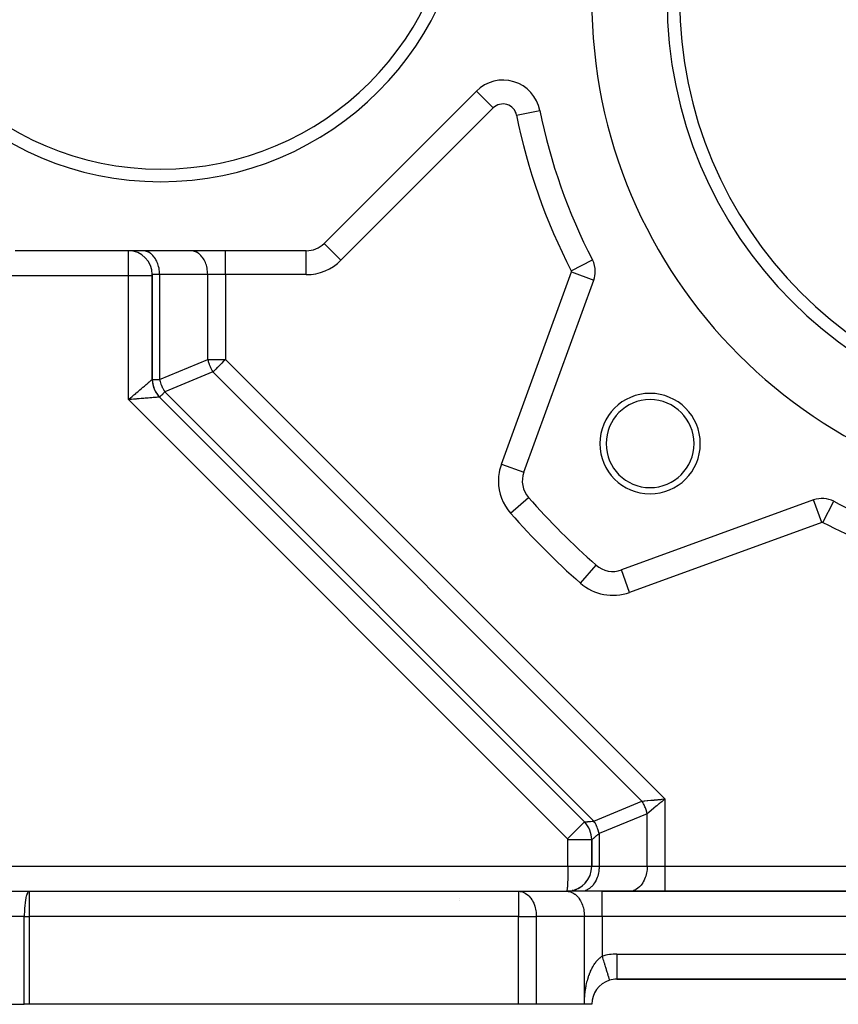
# Model space of a CAD drawing. Extents: x 24 to 1102, y -688 to 196.
# Drawn here: x 705 to 770, y -354 to -276 of the extents above; entities that cross this region are included whole.
import ezdxf

# ---------------------------------------------------------------- set-up
doc = ezdxf.new("R2010")
doc.units = 0
doc.linetypes.add('DASHED', pattern=[11.05, 8.7, -2.35])
doc.layers.get('0').update_dxf_attribs({"linetype": 'CONTINUOUS'})
doc.layers.add('NEVIDI', color=4, linetype='DASHED')

msp = doc.modelspace()

# ---------------------------------------------------------------- linework, layer by layer
at = {"color": 2}
for p, q in [((741.421701, -281.303889), (729.293909, -293.431681)), ((729.295391, -293.433162), (729.293909, -293.431681)), ((727.879695, -294.017467), (704.683736, -294.017467)), ((727.879695, -294.019562), (727.879695, -294.017467)), ((750.666335, -294.742019), (750.667991, -294.74116)), ((715.612059, -295.917467), (715.612059, -304.255057)), ((715.612059, -304.255057), (715.612059, -295.917467)), ((745.19889, -311.658479), (750.772085, -296.346253)), ((750.8927, -295.662213), (750.890833, -295.662213)), ((750.891543, -295.662213), (750.8927, -295.662213)), ((713.872906, -305.741034), (713.712059, -305.87049)), ((713.875668, -305.747742), (713.712059, -305.87049)), ((713.878432, -305.75445), (713.712059, -305.87049)), ((713.839929, -305.761716), (713.870679, -305.735566)), ((716.197846, -305.669271), (750.026273, -339.497698)), ((750.026273, -339.497698), (716.197846, -305.669271)), ((713.881198, -305.761158), (713.712059, -305.87049)), ((713.881198, -305.761158), (713.712059, -305.87049)), ((713.883966, -305.767865), (713.712059, -305.87049)), ((713.886736, -305.774572), (713.712059, -305.87049)), ((713.712059, -305.87049), (713.819079, -305.779448)), ((713.889508, -305.781279), (713.712059, -305.87049)), ((713.892283, -305.787984), (713.712059, -305.87049)), ((713.895059, -305.794689), (713.712059, -305.87049)), ((713.897837, -305.801394), (713.712059, -305.87049)), ((713.900617, -305.808097), (713.712059, -305.87049)), ((713.903399, -305.814799), (713.712059, -305.87049)), ((713.906183, -305.821501), (713.712059, -305.87049)), ((713.908968, -305.828201), (713.712059, -305.87049)), ((713.908968, -305.828201), (713.712059, -305.87049)), ((713.911755, -305.8349), (713.712059, -305.87049)), ((713.914544, -305.841598), (713.712059, -305.87049)), ((713.917335, -305.848294), (713.712059, -305.87049)), ((713.819079, -305.779448), (713.839929, -305.761716)), ((745.077119, -312.34252), (745.078275, -312.34252)), ((768.283274, -313.857442), (752.971047, -319.430637)), ((750.964069, -319.053989), (750.965454, -319.052416)), ((750.024953, -339.499018), (750.026273, -339.497698)), ((750.612059, -340.911912), (750.610192, -340.911912)), ((750.612059, -340.911912), (750.612059, -343.017467)), ((750.612059, -343.017467), (750.612059, -340.911912)), ((750.329121, -344.04063), (750.336296, -344.029274)), ((749.051683, -344.967938), (749.166275, -344.934659)), ((749.088507, -344.959867), (749.078945, -344.961612)), ((749.079117, -344.961564), (749.088507, -344.959867)), ((749.11653, -344.951173), (749.088507, -344.959867)), ((749.281691, -344.899542), (749.431398, -344.837043)), ((749.296724, -344.894968), (749.426781, -344.839159)), ((749.309092, -344.891205), (749.422829, -344.840969)), ((749.518452, -344.797158), (749.658833, -344.71653)), ((749.536873, -344.788719), (749.659757, -344.715946)), ((749.55475, -344.780528), (749.565197, -344.774528)), ((749.749268, -344.659342), (749.87035, -344.566571)), ((749.77484, -344.643172), (749.79197, -344.630347)), ((749.942797, -344.50578), (750.058687, -344.392656)), ((749.976561, -344.477449), (750.015265, -344.440363)), ((750.114358, -344.331491), (750.223012, -344.196395)), ((750.157015, -344.284624), (750.189805, -344.244504)), ((689.534382, -345.017467), (705.810099, -345.017467)), ((705.810099, -345.017467), (744.783632, -345.017467)), ((705.810099, -345.017467), (744.783632, -345.017467)), ((740.112059, -345.563999), (740.112059, -345.565324)), ((740.112059, -345.563999), (740.112059, -345.565324)), ((744.783632, -345.017467), (748.612059, -345.017467)), ((751.440487, -345.017467), (748.612059, -345.017467)), ((748.986858, -344.978232), (749.075995, -344.962128)), ((749.003914, -344.97546), (749.070964, -344.963659)), ((749.075815, -344.962182), (749.063997, -344.964338)), ((829.783632, -345.017467), (751.440487, -345.017467)), ((753.612059, -345.017467), (751.440487, -345.017467)), ((751.440487, -345.017467), (829.783632, -345.017467)), ((740.112059, -345.748439), (740.112059, -345.750183)), ((740.112059, -345.748439), (740.112059, -345.750183)), ((752.612059, -352.017467), (828.612059, -352.017467)), ((828.612059, -352.017467), (752.612059, -352.017467)), ((682.219827, -354.017467), (705.417866, -354.017467)), ((705.810099, -354.017467), (705.417866, -354.017467)), ((744.783632, -354.017467), (705.810099, -354.017467)), ((746.197846, -354.017467), (744.783632, -354.017467)), ((750.026273, -354.017467), (746.197846, -354.017467)), ((750.612059, -354.017467), (750.026273, -354.017467))]:
    msp.add_line(p, q, dxfattribs=at)
for centre, radius, start, end in [((716.281716, -264.017467), 24.5, 180, 360), ((716.281716, -264.017467), 23.5, 180, 360), ((790.612059, -274.017467), 40, 180, 360), ((790.612059, -274.017467), 34, 180, 360), ((790.612059, -274.017467), 33, 180, 360), ((743.543021, -283.42521), 3, 11.302833, 135), ((790.612059, -274.017467), 45, 191.302833, 207.421087), ((727.879695, -292.017467), 2, 270, 315), ((713.712059, -295.917467), 1.9, 0, 90), ((748.8927, -295.662213), 2, 0, 27.421087), ((748.8927, -295.662213), 2, 340, 360), ((717.612059, -304.255057), 2, 180, 225), ((717.612059, -304.255057), 2, 185.143048, 190.250877), ((717.612059, -304.255057), 2, 192.810497, 198.733867), ((717.612059, -304.255057), 2, 198.551818, 206.430761), ((717.612059, -304.255057), 2, 206.51496, 212.721392), ((717.612059, -304.255057), 2, 214.463915, 219.999998), ((755.25672, -309.372806), 4, 0, 180), ((755.25672, -309.372806), 3.5, 0, 180), ((755.25672, -309.372806), 4, 180, 360), ((755.25672, -309.372806), 3.5, 180, 360), ((747.078275, -312.34252), 2, 160, 221.35914), ((790.612059, -274.017467), 60, 221.35914, 228.64086), ((768.967314, -315.736827), 2, 62.578913, 110), ((790.612059, -274.017467), 45, 242.578913, 252.421087), ((752.287007, -317.551251), 2, 228.64086, 290), ((748.612059, -340.911912), 2, 0, 45), ((748.612059, -343.017467), 2, 275.386819, 360), ((748.612059, -343.017467), 2, 270, 275.229226), ((752.612059, -354.017467), 2, 107.031248, 180), ((752.612059, -354.017467), 2, 90, 107.031248)]:
    msp.add_arc(centre, radius, start, end, dxfattribs=at)
at = {"layer": 'NEVIDI', "color": 7, "linetype": 'CONTINUOUS'}
for p, q in [((742.765204, -282.647392), (741.421701, -281.303889)), ((742.765204, -282.647392), (730.637412, -294.775184)), ((744.621686, -283.209616), (746.484836, -282.837226)), ((730.637412, -294.775184), (729.295391, -293.433162)), ((713.712059, -296.017467), (713.712059, -294.017467)), ((714.976836, -294.025381), (714.854343, -294.017467)), ((714.980367, -294.025845), (714.976836, -294.025381)), ((715.14421, -294.062217), (714.980367, -294.025845)), ((715.158345, -294.066747), (715.14421, -294.062217)), ((715.30708, -294.128597), (715.158345, -294.066747)), ((715.330819, -294.140971), (715.30708, -294.128597)), ((715.462705, -294.223422), (715.330819, -294.140971)), ((715.49463, -294.247119), (715.462705, -294.223422)), ((715.608597, -294.345144), (715.49463, -294.247119)), ((715.646977, -294.383367), (715.608597, -294.345144)), ((715.742568, -294.491945), (715.646977, -294.383367)), ((715.78501, -294.547169), (715.742568, -294.491945)), ((715.8624, -294.661425), (715.78501, -294.547169)), ((715.906375, -294.73575), (715.8624, -294.661425)), ((715.966144, -294.850791), (715.906375, -294.73575)), ((718.805215, -294.025375), (718.68277, -294.017467)), ((718.808909, -294.02586), (718.805215, -294.025375)), ((718.972637, -294.062217), (718.808909, -294.02586)), ((718.986772, -294.066747), (718.972637, -294.062217)), ((719.135508, -294.128597), (718.986772, -294.066747)), ((719.159246, -294.140971), (719.135508, -294.128597)), ((719.291132, -294.223422), (719.159246, -294.140971)), ((719.323058, -294.247119), (719.291132, -294.223422)), ((719.437007, -294.345127), (719.323058, -294.247119)), ((719.475436, -294.3834), (719.437007, -294.345127)), ((719.570926, -294.49186), (719.475436, -294.3834)), ((719.613457, -294.547196), (719.570926, -294.49186)), ((719.690819, -294.661412), (719.613457, -294.547196)), ((719.734816, -294.735773), (719.690819, -294.661412)), ((719.794571, -294.850791), (719.734816, -294.735773)), ((721.440487, -295.917467), (721.440487, -294.017467)), ((727.879695, -295.917467), (727.879695, -294.019562)), ((748.981464, -295.61616), (750.666335, -294.742019)), ((716.008732, -294.945473), (715.966144, -294.850791)), ((716.052214, -295.057113), (716.008732, -294.945473)), ((716.090366, -295.172825), (716.052214, -295.057113)), ((716.119265, -295.2772), (716.090366, -295.172825)), ((716.149703, -295.413396), (716.119265, -295.2772)), ((716.166203, -295.507534), (716.149703, -295.413396)), ((716.185767, -295.663264), (716.166203, -295.507534)), ((719.837159, -294.945473), (719.794571, -294.850791)), ((719.880639, -295.057106), (719.837159, -294.945473)), ((719.918797, -295.172837), (719.880639, -295.057106)), ((719.947694, -295.277205), (719.918797, -295.172837)), ((719.978132, -295.413409), (719.947694, -295.277205)), ((719.99463, -295.507532), (719.978132, -295.413409)), ((720.014195, -295.663267), (719.99463, -295.507532)), ((713.712059, -296.017467), (680.782247, -296.017467)), ((713.712059, -305.87049), (713.712059, -296.017467)), ((715.612059, -296.017467), (713.712059, -296.017467)), ((716.197846, -295.917467), (715.612059, -295.917467)), ((716.19225, -295.744237), (716.185767, -295.663264)), ((716.197846, -295.917467), (716.19225, -295.744237)), ((720.026273, -295.917467), (716.197846, -295.917467)), ((716.197846, -295.917467), (716.197846, -304.255057)), ((720.020677, -295.744237), (720.014195, -295.663267)), ((720.026273, -295.917467), (720.020677, -295.744237)), ((721.440487, -295.917467), (720.026273, -295.917467)), ((720.026273, -302.669271), (720.026273, -295.917467)), ((721.440487, -295.917467), (721.440487, -302.669271)), ((727.879695, -295.917467), (721.440487, -295.917467)), ((743.413474, -311.008641), (748.986669, -295.696415)), ((748.986669, -295.696415), (750.772085, -296.346253)), ((716.197846, -304.255057), (720.026273, -302.669271)), ((720.026273, -302.669271), (721.440487, -302.669271)), ((720.026273, -302.669271), (720.050058, -302.773942)), ((720.050058, -302.773942), (720.067052, -302.839314)), ((720.067052, -302.839314), (720.133558, -303.050931)), ((720.133558, -303.050931), (720.141718, -303.073521)), ((720.141718, -303.073521), (720.208303, -303.239678)), ((720.208303, -303.239678), (720.236283, -303.301817)), ((720.236283, -303.301817), (720.244992, -303.320407)), ((720.244992, -303.320407), (720.349142, -303.520294)), ((720.789349, -303.320408), (720.670251, -303.439507)), ((720.820536, -303.289221), (720.789349, -303.320408)), ((720.821359, -303.288399), (720.820536, -303.289221)), ((720.980003, -303.129755), (720.821359, -303.288399)), ((721.033433, -303.076324), (720.980003, -303.129755)), ((721.058913, -303.050844), (721.033433, -303.076324)), ((721.146436, -302.963322), (721.058913, -303.050844)), ((721.26674, -302.843018), (721.146436, -302.963322)), ((721.317168, -302.79259), (721.26674, -302.843018)), ((721.335852, -302.773906), (721.317168, -302.79259)), ((721.440487, -302.669271), (721.335852, -302.773906)), ((721.440487, -302.669271), (756.440487, -337.669271)), ((720.440487, -303.669271), (716.612059, -305.255057)), ((720.349142, -303.520294), (720.382586, -303.577252)), ((720.382586, -303.577252), (720.440487, -303.669271)), ((720.483881, -303.625876), (720.440487, -303.669271)), ((754.612059, -337.840844), (720.440487, -303.669271)), ((720.531447, -303.57831), (720.483881, -303.625876)), ((720.532547, -303.577211), (720.531447, -303.57831)), ((720.637519, -303.472239), (720.532547, -303.577211)), ((720.670251, -303.439507), (720.637519, -303.472239)), ((714.761356, -304.978349), (714.865741, -304.889609)), ((714.865741, -304.889609), (714.889957, -304.869022)), ((714.889957, -304.869022), (714.917625, -304.8455)), ((714.917625, -304.8455), (714.987687, -304.785933)), ((714.987687, -304.785933), (715.010294, -304.766712)), ((715.010294, -304.766712), (715.09284, -304.696518)), ((715.09284, -304.696518), (715.100689, -304.689844)), ((715.100689, -304.689844), (715.121597, -304.672065)), ((715.121597, -304.672065), (715.204232, -304.601804)), ((715.204232, -304.601804), (715.223045, -304.58581)), ((715.223045, -304.58581), (715.246228, -304.5661)), ((715.246228, -304.5661), (715.297166, -304.52279)), ((715.297166, -304.52279), (715.313897, -304.508563)), ((715.313897, -304.508563), (715.375033, -304.456575)), ((715.375033, -304.456575), (715.379089, -304.453127)), ((715.379089, -304.453127), (715.393604, -304.440784)), ((715.393604, -304.440784), (715.449441, -304.39333)), ((715.449441, -304.39333), (715.461604, -304.382997)), ((715.461604, -304.382997), (715.477503, -304.369492)), ((715.477503, -304.369492), (715.507571, -304.343946)), ((715.507571, -304.343946), (715.517352, -304.335631)), ((715.517352, -304.335631), (715.551856, -304.306277)), ((715.551856, -304.306277), (715.553202, -304.305131)), ((715.553202, -304.305131), (715.560508, -304.298907)), ((715.560508, -304.298907), (715.585917, -304.277236)), ((715.585917, -304.277236), (715.59077, -304.273093)), ((715.59077, -304.273093), (715.596955, -304.267811)), ((715.596955, -304.267811), (715.60561, -304.26043)), ((715.60789, -304.258493), (715.612059, -304.255057)), ((715.612059, -304.255057), (716.197846, -304.255057)), ((716.197846, -304.255057), (716.220389, -304.354699)), ((716.220389, -304.354699), (716.23859, -304.424975)), ((716.23859, -304.424975), (716.301664, -304.62694)), ((716.301664, -304.62694), (716.313299, -304.659329)), ((716.313299, -304.659329), (716.407849, -304.887587)), ((716.407849, -304.887587), (716.409946, -304.892095)), ((716.409946, -304.892095), (716.445596, -304.965833)), ((716.445596, -304.965833), (716.520753, -305.106156)), ((713.870679, -305.735566), (713.997927, -305.627381)), ((713.997927, -305.627381), (714.028251, -305.601604)), ((714.028251, -305.601604), (714.056955, -305.577205)), ((714.056955, -305.577205), (714.153704, -305.494971)), ((714.153704, -305.494971), (714.183472, -305.469669)), ((714.183472, -305.469669), (714.289471, -305.37957)), ((714.289471, -305.37957), (714.306438, -305.365147)), ((714.306438, -305.365147), (714.335538, -305.34041)), ((714.335538, -305.34041), (714.454962, -305.238881)), ((714.454962, -305.238881), (714.483103, -305.214954)), ((714.483103, -305.214954), (714.512609, -305.189866)), ((714.512609, -305.189866), (714.598357, -305.116951)), ((714.598357, -305.116951), (714.625446, -305.093916)), ((714.625446, -305.093916), (714.723198, -305.010793)), ((714.723198, -305.010793), (714.735704, -305.000159)), ((714.735704, -305.000159), (714.761356, -304.978349)), ((715.084874, -305.759364), (715.035095, -305.763392)), ((715.118321, -305.756655), (715.084874, -305.759364)), ((715.2531, -305.745736), (715.118321, -305.756655)), ((715.284261, -305.743212), (715.2531, -305.745736)), ((715.289249, -305.742808), (715.284261, -305.743212)), ((715.410588, -305.732985), (715.289249, -305.742808)), ((715.439589, -305.730639), (715.410588, -305.732985)), ((715.518556, -305.724253), (715.439589, -305.730639)), ((715.55618, -305.72121), (715.518556, -305.724253)), ((715.582819, -305.719056), (715.55618, -305.72121)), ((715.688854, -305.710471), (715.582819, -305.719056)), ((715.713011, -305.708515), (715.688854, -305.710471)), ((715.71916, -305.708017), (715.713011, -305.708515)), ((715.807768, -305.700845), (715.71916, -305.708017)), ((715.829118, -305.699119), (715.807768, -305.700845)), ((715.88784, -305.69437), (715.829118, -305.699119)), ((715.912036, -305.692413), (715.88784, -305.69437)), ((715.930494, -305.690918), (715.912036, -305.692413)), ((716.000953, -305.685196), (715.930494, -305.690918)), ((716.016438, -305.683936), (716.000953, -305.685196)), ((716.021786, -305.683501), (716.016438, -305.683936)), ((716.073898, -305.679268), (716.021786, -305.683501)), ((716.086103, -305.678281), (716.073898, -305.679268)), ((716.119069, -305.675624), (716.086103, -305.678281)), ((716.130388, -305.674718), (716.119069, -305.675624)), ((716.139373, -305.674), (716.130388, -305.674718)), ((716.170019, -305.671569), (716.139373, -305.674)), ((716.175698, -305.671121), (716.170019, -305.671569)), ((716.178133, -305.670929), (716.175698, -305.671121)), ((716.192453, -305.669784), (716.178133, -305.670929)), ((716.194788, -305.669589), (716.192453, -305.669784)), ((716.197846, -305.669271), (716.194788, -305.669589)), ((716.203675, -305.663442), (716.197846, -305.669271)), ((716.20839, -305.658726), (716.203675, -305.663442)), ((716.221519, -305.645597), (716.20839, -305.658726)), ((716.239854, -305.627263), (716.221519, -305.645597)), ((716.252387, -305.61473), (716.239854, -305.627263)), ((716.270088, -305.597028), (716.252387, -305.61473)), ((716.291777, -305.57534), (716.270088, -305.597028)), ((716.29807, -305.569047), (716.291777, -305.57534)), ((716.361082, -305.506035), (716.29807, -305.569047)), ((716.363383, -305.503734), (716.361082, -305.506035)), ((716.444847, -305.42227), (716.363383, -305.503734)), ((716.453603, -305.413514), (716.444847, -305.42227)), ((716.485415, -305.381702), (716.453603, -305.413514)), ((716.553264, -305.313853), (716.485415, -305.381702)), ((716.520753, -305.106156), (716.543497, -305.145223)), ((716.543497, -305.145223), (716.612059, -305.255057)), ((716.561093, -305.306024), (716.553264, -305.313853)), ((716.612059, -305.255057), (716.561093, -305.306024)), ((716.612059, -305.255057), (750.783632, -339.42663)), ((713.75232, -305.867251), (713.712059, -305.87049)), ((748.68277, -340.841201), (713.712059, -305.87049)), ((713.852237, -305.859195), (713.75232, -305.867251)), ((713.919715, -305.853743), (713.852237, -305.859195)), ((713.959615, -305.850516), (713.919715, -305.853743)), ((714.125616, -305.837066), (713.959615, -305.850516)), ((714.163585, -305.833986), (714.125616, -305.837066)), ((714.16549, -305.833832), (714.163585, -305.833986)), ((714.328834, -305.820577), (714.16549, -305.833832)), ((714.367746, -305.81742), (714.328834, -305.820577)), ((714.467602, -305.809319), (714.367746, -305.81742)), ((714.527755, -305.804442), (714.467602, -305.809319)), ((714.565653, -305.80137), (714.527755, -305.804442)), ((714.720954, -305.788794), (714.565653, -305.80137)), ((714.757317, -305.785852), (714.720954, -305.788794)), ((714.759654, -305.785663), (714.757317, -305.785852)), ((714.907047, -305.773745), (714.759654, -305.785663)), ((714.942259, -305.770898), (714.907047, -305.773745)), ((715.035095, -305.763392), (714.942259, -305.770898)), ((743.413474, -311.008641), (745.197803, -311.658084)), ((744.151004, -314.919549), (745.57711, -313.664073)), ((768.933112, -315.642858), (768.283276, -313.857448)), ((769.013367, -315.648063), (769.888364, -313.961541)), ((768.933112, -315.642858), (753.620886, -321.216053)), ((749.709978, -320.478523), (750.964069, -319.053989)), ((753.620886, -321.216053), (752.971764, -319.432605)), ((750.783632, -339.42663), (754.612059, -337.840844)), ((754.612059, -337.840844), (754.626507, -337.839486)), ((754.651198, -337.90216), (754.612066, -337.840845)), ((754.626507, -337.839486), (754.778384, -337.825234)), ((754.654293, -337.907164), (754.651198, -337.90216)), ((754.778384, -337.825234), (754.814739, -337.821824)), ((754.814739, -337.821824), (754.846716, -337.818825)), ((754.846716, -337.818825), (755.032132, -337.801427)), ((755.032132, -337.801427), (755.052573, -337.799508)), ((755.052573, -337.799508), (755.086983, -337.796279)), ((755.086983, -337.796279), (755.306859, -337.775646)), ((755.306859, -337.775646), (755.308022, -337.775537)), ((755.308022, -337.775537), (755.345384, -337.772031)), ((755.345384, -337.772031), (755.578329, -337.750173)), ((755.578329, -337.750173), (755.598615, -337.748269)), ((755.598615, -337.748269), (755.616959, -337.746548)), ((755.616959, -337.746548), (755.859453, -337.723793)), ((755.859453, -337.723793), (755.89946, -337.720039)), ((755.89946, -337.720039), (755.902945, -337.719712)), ((755.902945, -337.719712), (756.148081, -337.696709)), ((756.182725, -337.882808), (756.024682, -338.013734)), ((756.148081, -337.696709), (756.18864, -337.692902)), ((756.214356, -337.856605), (756.182725, -337.882808)), ((756.18864, -337.692902), (756.215125, -337.690417)), ((756.266254, -337.813611), (756.214356, -337.856605)), ((756.215125, -337.690417), (756.440487, -337.669271)), ((756.409019, -337.69534), (756.266254, -337.813611)), ((756.440487, -337.669271), (756.409019, -337.69534)), ((756.440487, -337.669271), (756.440487, -343.017467)), ((754.694965, -337.975175), (754.654293, -337.907164)), ((754.697923, -337.980294), (754.694965, -337.975175)), ((754.703363, -337.989771), (754.697923, -337.980294)), ((754.736724, -338.049795), (754.703363, -337.989771)), ((754.739546, -338.05503), (754.736724, -338.049795)), ((754.776401, -338.12588), (754.739546, -338.05503)), ((754.779071, -338.131202), (754.776401, -338.12588)), ((754.813921, -338.20329), (754.779071, -338.131202)), ((754.816329, -338.208463), (754.813921, -338.20329)), ((754.816438, -338.208698), (754.816329, -338.208463)), ((754.849209, -338.281884), (754.816438, -338.208698)), ((754.851562, -338.287354), (754.849209, -338.281884)), ((754.882177, -338.361485), (754.851562, -338.287354)), ((754.884373, -338.367032), (754.882177, -338.361485)), ((754.910795, -338.436534), (754.884373, -338.367032)), ((754.912767, -338.441941), (754.910795, -338.436534)), ((754.914797, -338.447543), (754.912767, -338.441941)), ((754.940945, -338.523135), (754.914797, -338.447543)), ((754.942805, -338.528779), (754.940945, -338.523135)), ((754.966673, -338.604941), (754.942805, -338.528779)), ((754.968364, -338.61063), (754.966673, -338.604941)), ((754.985515, -338.670931), (754.968364, -338.61063)), ((754.989909, -338.687234), (754.985515, -338.670931)), ((754.991425, -338.692948), (754.989909, -338.687234)), ((755.340435, -338.580582), (755.182993, -338.711014)), ((755.351283, -338.571595), (755.340435, -338.580582)), ((755.366926, -338.558637), (755.351283, -338.571595)), ((755.536323, -338.418304), (755.366926, -338.558637)), ((755.563775, -338.395562), (755.536323, -338.418304)), ((755.564674, -338.394818), (755.563775, -338.395562)), ((755.743565, -338.246619), (755.564674, -338.394818)), ((755.773644, -338.221701), (755.743565, -338.246619)), ((755.789339, -338.208699), (755.773644, -338.221701)), ((755.960419, -338.066972), (755.789339, -338.208699)), ((755.991086, -338.041566), (755.960419, -338.066972)), ((756.024682, -338.013734), (755.991086, -338.041566)), ((750.275971, -339.474268), (750.328875, -339.469303)), ((750.328875, -339.469303), (750.376474, -339.464838)), ((750.376474, -339.464838), (750.384003, -339.464131)), ((750.384003, -339.464131), (750.493839, -339.453827)), ((750.493839, -339.453827), (750.501022, -339.453152)), ((750.501022, -339.453152), (750.50966, -339.452341)), ((750.50966, -339.452341), (750.642481, -339.439867)), ((750.642481, -339.439867), (750.652178, -339.438956)), ((750.652178, -339.438956), (750.690368, -339.435371)), ((750.690368, -339.435371), (750.783632, -339.42663)), ((750.864713, -339.55779), (750.783632, -339.42663)), ((755.026273, -338.840844), (751.197846, -340.42663)), ((755.010589, -338.769812), (754.991425, -338.692948)), ((755.011921, -338.775522), (755.010589, -338.769812)), ((755.026273, -338.840841), (755.011921, -338.775522)), ((755.154911, -338.734279), (755.026273, -338.840844)), ((755.026273, -343.017467), (755.026273, -338.840844)), ((755.158597, -338.731226), (755.154911, -338.734279)), ((755.182993, -338.711014), (755.158597, -338.731226)), ((748.68277, -340.841201), (750.024953, -339.499018)), ((750.026273, -339.497698), (750.034651, -339.496907)), ((750.034651, -339.496907), (750.035897, -339.496791)), ((750.035897, -339.496791), (750.045553, -339.495889)), ((750.045553, -339.495889), (750.063441, -339.494213)), ((750.063441, -339.494213), (750.065996, -339.493974)), ((750.065996, -339.493974), (750.103103, -339.490489)), ((750.103103, -339.490489), (750.11248, -339.489608)), ((750.11248, -339.489608), (750.116338, -339.489246)), ((750.116338, -339.489246), (750.181351, -339.483146)), ((750.181351, -339.483146), (750.186485, -339.482664)), ((750.186485, -339.482664), (750.198065, -339.481578)), ((750.198065, -339.481578), (750.269617, -339.474864)), ((750.269617, -339.474864), (750.275971, -339.474268)), ((750.873668, -339.573312), (750.864713, -339.55779)), ((750.874956, -339.575562), (750.873668, -339.573312)), ((750.952736, -339.72114), (750.874956, -339.575562)), ((750.960725, -339.737296), (750.952736, -339.72114)), ((750.987847, -339.794107), (750.960725, -339.737296)), ((751.030544, -339.89056), (750.987847, -339.794107)), ((751.037518, -339.907252), (751.030544, -339.89056)), ((751.0824, -340.02238), (751.037518, -339.907252)), ((751.097525, -340.064722), (751.0824, -340.02238)), ((751.103427, -340.081826), (751.097525, -340.064722)), ((751.153065, -340.242054), (751.103427, -340.081826)), ((751.157111, -340.256743), (751.153065, -340.242054)), ((748.712059, -343.017467), (748.712059, -340.911912)), ((750.610192, -340.911912), (748.712059, -340.911912)), ((750.617657, -340.907286), (750.612059, -340.911912)), ((750.618552, -340.906543), (750.617657, -340.907286)), ((750.626976, -340.899554), (750.618552, -340.906543)), ((750.638899, -340.889671), (750.626976, -340.899554)), ((750.640814, -340.888085), (750.638899, -340.889671)), ((750.671492, -340.862676), (750.640814, -340.888085)), ((750.675798, -340.859109), (750.671492, -340.862676)), ((750.678702, -340.856704), (750.675798, -340.859109)), ((750.728104, -340.815777), (750.678702, -340.856704)), ((750.732, -340.81255), (750.728104, -340.815777)), ((750.744914, -340.801852), (750.732, -340.81255)), ((750.795429, -340.760002), (750.744914, -340.801852)), ((750.800282, -340.755982), (750.795429, -340.760002)), ((750.846148, -340.717986), (750.800282, -340.755982)), ((750.877179, -340.692279), (750.846148, -340.717986)), ((750.882944, -340.687502), (750.877179, -340.692279)), ((750.972666, -340.613172), (750.882944, -340.687502)), ((750.97382, -340.612216), (750.972666, -340.613172)), ((750.979249, -340.607719), (750.97382, -340.612216)), ((751.081176, -340.523292), (750.979249, -340.607719)), ((751.08861, -340.517134), (751.081176, -340.523292)), ((751.12577, -340.486352), (751.08861, -340.517134)), ((751.197846, -340.42663), (751.12577, -340.486352)), ((751.157791, -340.259245), (751.157111, -340.256743)), ((751.196641, -340.420841), (751.157791, -340.259245)), ((751.197846, -340.42663), (751.196641, -340.420841)), ((751.197846, -340.42663), (751.197846, -343.017467)), ((689.612059, -343.017467), (748.712059, -343.017467)), ((748.710403, -343.38061), (748.709494, -343.467692)), ((748.710481, -343.372136), (748.710403, -343.38061)), ((748.711521, -343.226821), (748.710481, -343.372136)), ((748.71191, -343.130178), (748.711521, -343.226821)), ((748.712059, -343.017467), (748.71191, -343.130178)), ((748.712057, -343.017467), (748.750039, -343.017467)), ((748.750039, -343.017467), (748.761643, -343.017467)), ((748.761643, -343.017467), (748.819117, -343.017467)), ((748.819117, -343.017467), (748.832349, -343.017467)), ((748.832349, -343.017467), (748.843944, -343.017467)), ((748.843944, -343.017467), (748.914447, -343.017467)), ((748.914447, -343.017467), (748.925998, -343.017467)), ((748.925998, -343.017467), (748.996196, -343.017467)), ((748.996196, -343.017467), (749.007698, -343.017467)), ((749.007698, -343.017467), (749.057053, -343.017467)), ((749.057053, -343.017467), (749.077466, -343.017467)), ((749.077466, -343.017467), (749.088875, -343.017467)), ((749.088875, -343.017467), (749.158041, -343.017467)), ((749.158041, -343.017467), (749.16934, -343.017467)), ((749.16934, -343.017467), (749.23772, -343.017467)), ((749.23772, -343.017467), (749.248899, -343.017467)), ((749.248899, -343.017467), (749.289547, -343.017467)), ((749.289547, -343.017467), (749.316408, -343.017467)), ((749.316408, -343.017467), (749.327414, -343.017467)), ((749.327414, -343.017467), (749.39394, -343.017467)), ((749.39394, -343.017467), (749.404774, -343.017467)), ((749.404774, -343.017467), (749.47024, -343.017467)), ((749.47024, -343.017467), (749.48087, -343.017467)), ((749.48087, -343.017467), (749.51279, -343.017467)), ((749.51279, -343.017467), (749.545112, -343.017467)), ((749.545112, -343.017467), (749.555551, -343.017467)), ((749.555551, -343.017467), (749.618437, -343.017467)), ((749.618437, -343.017467), (749.628644, -343.017467)), ((749.628644, -343.017467), (749.689974, -343.017467)), ((749.689974, -343.017467), (749.699974, -343.017467)), ((749.699974, -343.017467), (749.723159, -343.017467)), ((749.723159, -343.017467), (749.759737, -343.017467)), ((749.759737, -343.017467), (749.769412, -343.017467)), ((749.769412, -343.017467), (749.827471, -343.017467)), ((749.827471, -343.017467), (749.836857, -343.017467)), ((749.836857, -343.017467), (749.893119, -343.017467)), ((749.893119, -343.017467), (749.902221, -343.017467)), ((749.902221, -343.017467), (749.917574, -343.017467)), ((749.917574, -343.017467), (749.956611, -343.017467)), ((749.956611, -343.017467), (749.965378, -343.017467)), ((749.965378, -343.017467), (750.017584, -343.017467)), ((750.017584, -343.017467), (750.026174, -343.017467)), ((750.026174, -343.017467), (750.076245, -343.017467)), ((750.076245, -343.017467), (750.084463, -343.017467)), ((750.084463, -343.017467), (750.092905, -343.017467)), ((750.092905, -343.017467), (750.132421, -343.017467)), ((750.132421, -343.017467), (750.140137, -343.017467)), ((750.140137, -343.017467), (750.185821, -343.017467)), ((750.185821, -343.017467), (750.193128, -343.017467)), ((750.193128, -343.017467), (750.236439, -343.017467)), ((750.236439, -343.017467), (750.243338, -343.017467)), ((750.243338, -343.017467), (750.246147, -343.017467)), ((750.246147, -343.017467), (750.284171, -343.017467)), ((750.284171, -343.017467), (750.290668, -343.017467)), ((750.290668, -343.017467), (750.328951, -343.017467)), ((750.328951, -343.017467), (750.335023, -343.017467)), ((750.335023, -343.017467), (750.370698, -343.017467)), ((750.370698, -343.017467), (750.375028, -343.017467)), ((750.375028, -343.017467), (750.376344, -343.017467)), ((750.376344, -343.017467), (750.40936, -343.017467)), ((750.40936, -343.017467), (750.414557, -343.017467)), ((750.414557, -343.017467), (750.444824, -343.017467)), ((750.444824, -343.017467), (750.449564, -343.017467)), ((750.449564, -343.017467), (750.477, -343.017467)), ((750.477, -343.017467), (750.477468, -343.017467)), ((750.477468, -343.017467), (750.48128, -343.017467)), ((750.48128, -343.017467), (750.505849, -343.017467)), ((750.505849, -343.017467), (750.509645, -343.017467)), ((750.509645, -343.017467), (750.531315, -343.017467)), ((750.531315, -343.017467), (750.534633, -343.017467)), ((750.534633, -343.017467), (750.551827, -343.017467)), ((750.551827, -343.017467), (750.553379, -343.017467)), ((750.553379, -343.017467), (750.556206, -343.017467)), ((750.556206, -343.017467), (750.571976, -343.017467)), ((750.571976, -343.017467), (750.574319, -343.017467)), ((750.574319, -343.017467), (750.58707, -343.017467)), ((750.58707, -343.017467), (750.588915, -343.017467)), ((750.588915, -343.017467), (750.596945, -343.017467)), ((750.596945, -343.017467), (750.598616, -343.017467)), ((750.598616, -343.017467), (750.599969, -343.017467)), ((750.599969, -343.017467), (750.606628, -343.017467)), ((750.606628, -343.017467), (750.60747, -343.017467)), ((750.60747, -343.017467), (750.611071, -343.017467)), ((750.612059, -343.017467), (751.197846, -343.017467)), ((751.185116, -343.285208), (751.164527, -343.449043)), ((751.19196, -343.199748), (751.185116, -343.285208)), ((751.197846, -343.017467), (751.19196, -343.199748)), ((751.197846, -343.017467), (755.026273, -343.017467)), ((755.013543, -343.285212), (754.992955, -343.449041)), ((755.020387, -343.199748), (755.013543, -343.285212)), ((755.026273, -343.017467), (755.020387, -343.199748)), ((755.026273, -343.017467), (756.440487, -343.017467)), ((756.440487, -343.017467), (824.783632, -343.017467)), ((756.440487, -343.017467), (756.440487, -345.017467)), ((748.694958, -344.136022), (748.690626, -344.254773)), ((748.69672, -344.081929), (748.694958, -344.136022)), ((748.697585, -344.053909), (748.69672, -344.081929)), ((748.701154, -343.92565), (748.697585, -344.053909)), ((748.702743, -343.860288), (748.701154, -343.92565)), ((748.703248, -343.838205), (748.702743, -343.860288)), ((748.706019, -343.701789), (748.703248, -343.838205)), ((748.707325, -343.625317), (748.706019, -343.701789)), ((748.707572, -343.609621), (748.707325, -343.625317)), ((748.709494, -343.467692), (748.707572, -343.609621)), ((750.953929, -344.140327), (750.891024, -344.2614)), ((750.998809, -344.040548), (750.953929, -344.140327)), ((751.044556, -343.923084), (750.998809, -344.040548)), ((751.084651, -343.801494), (751.044556, -343.923084)), ((751.11514, -343.691394), (751.084651, -343.801494)), ((751.147156, -343.548136), (751.11514, -343.691394)), ((751.164527, -343.449043), (751.147156, -343.548136)), ((754.782356, -344.140327), (754.719451, -344.2614)), ((754.827236, -344.040548), (754.782356, -344.140327)), ((754.872989, -343.923068), (754.827236, -344.040548)), ((754.91308, -343.801489), (754.872989, -343.923068)), ((754.943567, -343.691394), (754.91308, -343.801489)), ((754.975583, -343.548136), (754.943567, -343.691394)), ((754.992955, -343.449041), (754.975583, -343.548136)), ((748.636245, -344.95809), (748.629056, -344.988372)), ((748.637034, -344.954092), (748.636245, -344.95809)), ((748.640946, -344.932201), (748.637034, -344.954092)), ((748.647892, -344.884651), (748.640946, -344.932201)), ((748.649018, -344.875854), (748.647892, -344.884651)), ((748.65238, -344.847678), (748.649018, -344.875854)), ((748.659004, -344.783386), (748.65238, -344.847678)), ((748.660425, -344.767984), (748.659004, -344.783386)), ((748.66324, -344.735675), (748.660425, -344.767984)), ((748.669409, -344.655879), (748.66324, -344.735675)), ((748.671053, -344.632352), (748.669409, -344.655879)), ((748.673336, -344.597978), (748.671053, -344.632352)), ((748.678965, -344.503887), (748.673336, -344.597978)), ((748.680751, -344.470938), (748.678965, -344.503887)), ((748.682493, -344.437204), (748.680751, -344.470938)), ((748.687522, -344.329765), (748.682493, -344.437204)), ((748.68935, -344.286499), (748.687522, -344.329765)), ((748.690626, -344.254773), (748.68935, -344.286499)), ((750.260171, -344.900503), (750.103646, -344.96559)), ((750.285056, -344.887534), (750.260171, -344.900503)), ((750.424, -344.800683), (750.285056, -344.887534)), ((750.457612, -344.775734), (750.424, -344.800683)), ((750.577614, -344.672516), (750.457612, -344.775734)), ((750.617944, -344.63235), (750.577614, -344.672516)), ((750.718614, -344.518007), (750.617944, -344.63235)), ((750.763283, -344.459886), (750.718614, -344.518007)), ((750.844735, -344.339633), (750.763283, -344.459886)), ((750.891024, -344.2614), (750.844735, -344.339633)), ((754.088629, -344.900487), (753.932118, -344.965576)), ((754.113521, -344.887513), (754.088629, -344.900487)), ((754.252451, -344.800666), (754.113521, -344.887513)), ((754.285994, -344.775769), (754.252451, -344.800666)), ((754.406041, -344.672516), (754.285994, -344.775769)), ((754.446371, -344.63235), (754.406041, -344.672516)), ((754.546972, -344.518093), (754.446371, -344.63235)), ((754.591729, -344.459859), (754.546972, -344.518093)), ((754.673162, -344.339633), (754.591729, -344.459859)), ((754.719451, -344.2614), (754.673162, -344.339633)), ((705.515818, -345.695204), (705.504612, -345.763022)), ((705.538387, -345.575076), (705.515818, -345.695204)), ((705.5508, -345.516842), (705.538387, -345.575076)), ((705.576569, -345.410587), (705.5508, -345.516842)), ((705.589888, -345.362418), (705.576569, -345.410587)), ((705.618548, -345.272182), (705.589888, -345.362418)), ((705.632493, -345.234251), (705.618548, -345.272182)), ((705.663675, -345.162052), (705.632493, -345.234251)), ((705.677931, -345.134432), (705.663675, -345.162052)), ((705.711137, -345.082171), (705.677931, -345.134432)), ((705.72546, -345.064587), (705.711137, -345.082171)), ((705.760215, -345.033708), (705.72546, -345.064587)), ((705.77435, -345.025791), (705.760215, -345.033708)), ((705.810099, -345.017467), (705.77435, -345.025791)), ((705.810099, -345.017467), (705.810099, -347.017467)), ((744.783632, -345.017467), (744.912525, -345.025791)), ((744.783632, -345.017467), (744.783632, -347.017467)), ((744.912525, -345.025791), (744.96349, -345.033708)), ((744.96349, -345.033708), (745.088803, -345.064587)), ((745.088803, -345.064587), (745.140444, -345.082171)), ((745.140444, -345.082171), (745.260171, -345.134432)), ((745.260171, -345.134432), (745.311569, -345.162052)), ((745.311569, -345.162052), (745.424, -345.234251)), ((745.424, -345.234251), (745.474277, -345.272182)), ((745.474277, -345.272182), (745.577614, -345.362418)), ((745.577614, -345.362418), (745.625635, -345.410587)), ((745.625635, -345.410587), (745.718545, -345.516842)), ((745.718545, -345.516842), (745.763302, -345.575076)), ((745.763302, -345.575076), (745.844674, -345.695204)), ((745.844674, -345.695204), (745.885078, -345.763022)), ((748.612059, -345.017467), (748.740952, -345.025791)), ((748.624252, -345.002552), (748.617466, -345.014168)), ((748.624644, -345.001575), (748.624252, -345.002552)), ((748.629056, -344.988372), (748.624644, -345.001575)), ((748.740952, -345.025791), (748.744825, -345.0263)), ((748.744825, -345.0263), (748.917155, -345.064563)), ((748.917155, -345.064563), (748.931989, -345.069317)), ((748.931989, -345.069317), (749.088598, -345.134432)), ((749.088598, -345.134432), (749.113483, -345.147401)), ((749.113483, -345.147401), (749.252451, -345.234269)), ((749.252451, -345.234269), (749.285994, -345.259165)), ((749.285994, -345.259165), (749.406041, -345.362418)), ((749.406041, -345.362418), (749.446371, -345.402584)), ((749.446371, -345.402584), (749.546972, -345.516842)), ((749.546972, -345.516842), (749.591729, -345.575076)), ((749.591729, -345.575076), (749.67311, -345.695217)), ((749.67311, -345.695217), (749.719451, -345.773534)), ((749.912525, -345.009143), (749.783632, -345.017467)), ((749.916398, -345.008634), (749.912525, -345.009143)), ((750.088803, -344.970348), (749.916398, -345.008634)), ((750.103646, -344.96559), (750.088803, -344.970348)), ((751.440487, -347.017467), (751.440487, -345.017467)), ((753.740952, -345.009143), (753.612059, -345.017467)), ((753.744825, -345.008634), (753.740952, -345.009143)), ((753.917269, -344.970335), (753.744825, -345.008634)), ((753.932118, -344.965576), (753.917269, -344.970335)), ((705.434851, -346.435305), (705.427107, -346.585891)), ((705.440805, -346.34354), (705.434851, -346.435305)), ((705.452426, -346.196591), (705.440805, -346.34354)), ((705.460381, -346.111851), (705.452426, -346.196591)), ((705.475809, -345.971276), (705.460381, -346.111851)), ((705.485517, -345.894608), (705.475809, -345.971276)), ((705.504612, -345.763022), (705.485517, -345.894608)), ((745.885078, -345.763022), (745.953929, -345.894608)), ((745.953929, -345.894608), (745.98893, -345.971276)), ((745.98893, -345.971276), (746.044556, -346.111851)), ((746.044556, -346.111851), (746.073237, -346.196591)), ((746.073237, -346.196591), (746.11514, -346.34354)), ((746.11514, -346.34354), (746.136608, -346.435305)), ((746.136608, -346.435305), (746.164527, -346.585891)), ((749.719451, -345.773534), (749.782356, -345.894608)), ((749.782356, -345.894608), (749.827236, -345.994387)), ((749.827236, -345.994387), (749.872989, -346.111866)), ((749.872989, -346.111866), (749.91308, -346.233446)), ((749.91308, -346.233446), (749.943567, -346.34354)), ((749.943567, -346.34354), (749.975583, -346.486799)), ((749.975583, -346.486799), (749.992955, -346.585894)), ((705.417866, -347.017467), (685.219827, -347.017467)), ((705.418184, -346.936974), (705.417866, -347.017467)), ((705.417866, -354.017467), (705.417866, -347.017467)), ((705.417866, -347.017467), (705.810099, -347.017467)), ((705.419499, -346.835186), (705.418184, -346.936974)), ((705.423376, -346.683407), (705.419499, -346.835186)), ((705.427107, -346.585891), (705.423376, -346.683407)), ((744.783632, -347.017467), (705.810099, -347.017467)), ((705.810099, -347.017467), (705.810099, -354.017467)), ((744.783632, -347.017467), (746.197846, -347.017467)), ((744.783632, -354.017467), (744.783632, -347.017467)), ((746.164527, -346.585891), (746.177979, -346.683407)), ((746.177979, -346.683407), (746.19196, -346.835186)), ((746.19196, -346.835186), (746.1967, -346.936974)), ((746.1967, -346.936974), (746.197846, -347.017467)), ((750.026273, -347.017467), (746.197846, -347.017467)), ((746.197846, -347.017467), (746.197846, -354.017467)), ((749.992955, -346.585894), (750.013543, -346.749723)), ((750.013543, -346.749723), (750.020387, -346.835186)), ((750.020387, -346.835186), (750.026273, -347.017467)), ((751.440487, -347.017467), (750.026273, -347.017467)), ((750.026273, -354.017467), (750.026273, -347.017467)), ((829.783632, -347.017467), (751.440487, -347.017467)), ((751.440487, -347.017467), (751.440487, -350.192887)), ((751.088363, -350.484487), (751.140862, -350.43069)), ((751.140862, -350.43069), (751.14873, -350.422961)), ((751.14873, -350.422961), (751.202225, -350.372646)), ((751.202225, -350.372646), (751.21029, -350.365393)), ((751.21029, -350.365393), (751.264825, -350.318578)), ((751.264825, -350.318578), (751.266187, -350.317458)), ((751.266187, -350.317458), (751.272969, -350.311915)), ((751.272969, -350.311915), (751.328593, -350.268626)), ((751.328593, -350.268626), (751.336918, -350.262475)), ((751.336918, -350.262475), (751.393571, -350.22284)), ((751.393571, -350.22284), (751.402058, -350.217232)), ((751.402058, -350.217232), (751.440487, -350.192887)), ((751.440487, -350.192887), (751.463262, -350.267236)), ((751.463262, -350.267236), (751.477739, -350.314498)), ((751.477739, -350.314498), (751.508605, -350.415259)), ((751.508605, -350.415259), (751.541082, -350.521279)), ((752.612059, -350.017467), (828.612059, -350.017467)), ((752.612059, -350.017467), (752.612059, -352.016544)), ((750.563743, -351.288641), (750.601849, -351.209192)), ((750.601849, -351.209192), (750.607729, -351.197316)), ((750.607729, -351.197316), (750.648503, -351.11763)), ((750.648503, -351.11763), (750.654658, -351.105991)), ((750.654658, -351.105991), (750.69681, -351.028885)), ((750.69681, -351.028885), (750.703163, -351.017642)), ((750.703163, -351.017642), (750.746773, -350.942999)), ((750.746773, -350.942999), (750.753351, -350.932112)), ((750.753351, -350.932112), (750.78935, -350.874149)), ((750.78935, -350.874149), (750.798522, -350.85981)), ((750.798522, -350.85981), (750.805374, -350.849207)), ((750.805374, -350.849207), (750.852029, -350.779461)), ((750.852029, -350.779461), (750.859059, -350.769311)), ((750.859059, -350.769311), (750.90714, -350.702305)), ((750.90714, -350.702305), (750.914388, -350.69256)), ((750.914388, -350.69256), (750.963762, -350.628571)), ((750.963762, -350.628571), (750.971154, -350.619342)), ((750.971154, -350.619342), (751.021624, -350.558678)), ((751.021624, -350.558678), (751.024571, -350.555259)), ((751.024571, -350.555259), (751.029148, -350.549977)), ((751.029148, -350.549977), (751.080635, -350.492739)), ((751.080635, -350.492739), (751.088363, -350.484487)), ((751.541082, -350.521279), (751.555666, -350.568888)), ((751.555666, -350.568888), (751.585594, -350.666588)), ((751.585594, -350.666588), (751.617218, -350.769824)), ((751.617218, -350.769824), (751.631518, -350.816507)), ((751.631518, -350.816507), (751.65999, -350.909451)), ((751.65999, -350.909451), (751.690083, -351.00769)), ((751.690083, -351.00769), (751.703932, -351.052899)), ((751.703932, -351.052899), (751.730463, -351.13951)), ((751.730463, -351.13951), (751.758571, -351.231269)), ((751.758571, -351.231269), (751.771567, -351.273693)), ((750.292838, -352.022017), (750.321554, -351.925296)), ((750.321554, -351.925296), (750.32592, -351.911121)), ((750.32592, -351.911121), (750.351146, -351.831722)), ((750.351146, -351.831722), (750.356199, -351.816303)), ((750.356199, -351.816303), (750.360761, -351.802517)), ((750.360761, -351.802517), (750.392578, -351.709667)), ((750.392578, -351.709667), (750.397411, -351.69604)), ((750.397411, -351.69604), (750.430847, -351.604913)), ((750.430847, -351.604913), (750.435931, -351.591517)), ((750.435931, -351.591517), (750.47103, -351.502095)), ((750.47103, -351.502095), (750.476299, -351.489112)), ((750.476299, -351.489112), (750.51291, -351.401869)), ((750.51291, -351.401869), (750.518453, -351.389092)), ((750.518453, -351.389092), (750.556603, -351.304029)), ((750.556603, -351.304029), (750.562263, -351.291817)), ((750.562263, -351.291817), (750.563743, -351.288641)), ((751.771567, -351.273693), (751.795753, -351.35265)), ((751.795753, -351.35265), (751.821378, -351.436299)), ((751.821378, -351.436299), (751.833258, -351.475084)), ((751.833258, -351.475084), (751.8547, -351.545079)), ((751.8547, -351.545079), (751.877299, -351.618853)), ((751.877299, -351.618853), (751.887904, -351.653473)), ((751.887904, -351.653473), (751.906244, -351.713345)), ((751.906244, -351.713345), (751.925493, -351.776183)), ((751.925493, -351.776183), (751.934495, -351.805568)), ((751.934495, -351.805568), (751.949466, -351.854443)), ((751.949466, -351.854443), (751.964949, -351.904987)), ((751.964949, -351.904987), (751.972191, -351.928628)), ((751.972191, -351.928628), (751.983594, -351.965852)), ((751.983594, -351.965852), (751.995088, -352.003373)), ((751.995088, -352.003373), (752.000316, -352.020441)), ((750.110915, -352.865637), (750.128365, -352.755574)), ((750.128365, -352.755574), (750.131094, -352.739302)), ((750.131094, -352.739302), (750.15032, -352.63058)), ((750.15032, -352.63058), (750.153293, -352.614604)), ((750.153293, -352.614604), (750.15491, -352.605999)), ((750.15491, -352.605999), (750.174251, -352.507391)), ((750.174251, -352.507391), (750.177484, -352.491624)), ((750.177484, -352.491624), (750.200111, -352.386248)), ((750.200111, -352.386248), (750.203634, -352.370563)), ((750.203634, -352.370563), (750.22791, -352.267057)), ((750.22791, -352.267057), (750.231625, -352.251869)), ((750.231625, -352.251869), (750.257457, -352.15048)), ((750.257457, -352.15048), (750.261394, -352.135626)), ((750.261394, -352.135626), (750.288681, -352.036548)), ((750.288681, -352.036548), (750.292838, -352.022017)), ((752.000316, -352.020441), (752.008018, -352.045583)), ((752.008018, -352.045583), (752.015268, -352.06925)), ((752.015268, -352.06925), (752.018353, -352.079323)), ((752.018353, -352.079323), (752.0223, -352.092206)), ((752.0223, -352.092206), (752.025209, -352.101704)), ((752.025209, -352.101704), (752.026003, -352.104295)), ((750.034155, -353.663774), (750.040389, -353.544557)), ((750.040389, -353.544557), (750.041463, -353.526899)), ((750.041463, -353.526899), (750.049666, -353.408573)), ((750.049666, -353.408573), (750.051029, -353.391074)), ((750.051029, -353.391074), (750.061154, -353.273961)), ((750.061154, -353.273961), (750.062797, -353.2567)), ((750.062797, -353.2567), (750.07482, -353.14108)), ((750.07482, -353.14108), (750.076741, -353.124081)), ((750.076741, -353.124081), (750.090595, -353.01054)), ((750.090595, -353.01054), (750.092787, -352.993827)), ((750.092787, -352.993827), (750.108461, -352.882061)), ((750.108461, -352.882061), (750.110915, -352.865637)), ((750.026273, -354.017467), (750.02647, -353.955806)), ((750.02647, -353.955806), (750.02662, -353.938105)), ((750.02662, -353.938105), (750.028714, -353.818731)), ((750.028714, -353.818731), (750.029183, -353.800973)), ((750.029183, -353.800973), (750.033378, -353.681517)), ((750.033378, -353.681517), (750.034155, -353.663774))]:
    msp.add_line(p, q, dxfattribs=at)
for centre, radius, start, end in [((743.543021, -283.42521), 1.1, 11.302833, 135), ((790.612059, -274.017467), 46.9, 191.302833, 207.421087), ((727.879695, -292.017467), 3.9, 270, 315), ((748.8927, -295.662213), 0.1, 0, 27.421087), ((748.8927, -295.662213), 0.1, 340, 360), ((747.078275, -312.34252), 3.9, 160, 180), ((747.078275, -312.34252), 3.9, 180, 221.35914), ((790.612059, -274.017467), 61.9, 221.35914, 228.64086), ((768.967314, -315.736827), 0.1, 62.578913, 110), ((790.612059, -274.017467), 46.9, 242.578913, 252.421087), ((752.287007, -317.551251), 3.9, 228.64086, 290), ((748.612059, -340.911912), 0.1, 0, 45), ((752.612059, -354.017467), 4, 90, 107.031248)]:
    msp.add_arc(centre, radius, start, end, dxfattribs=at)

doc.saveas('drawing.dxf')
